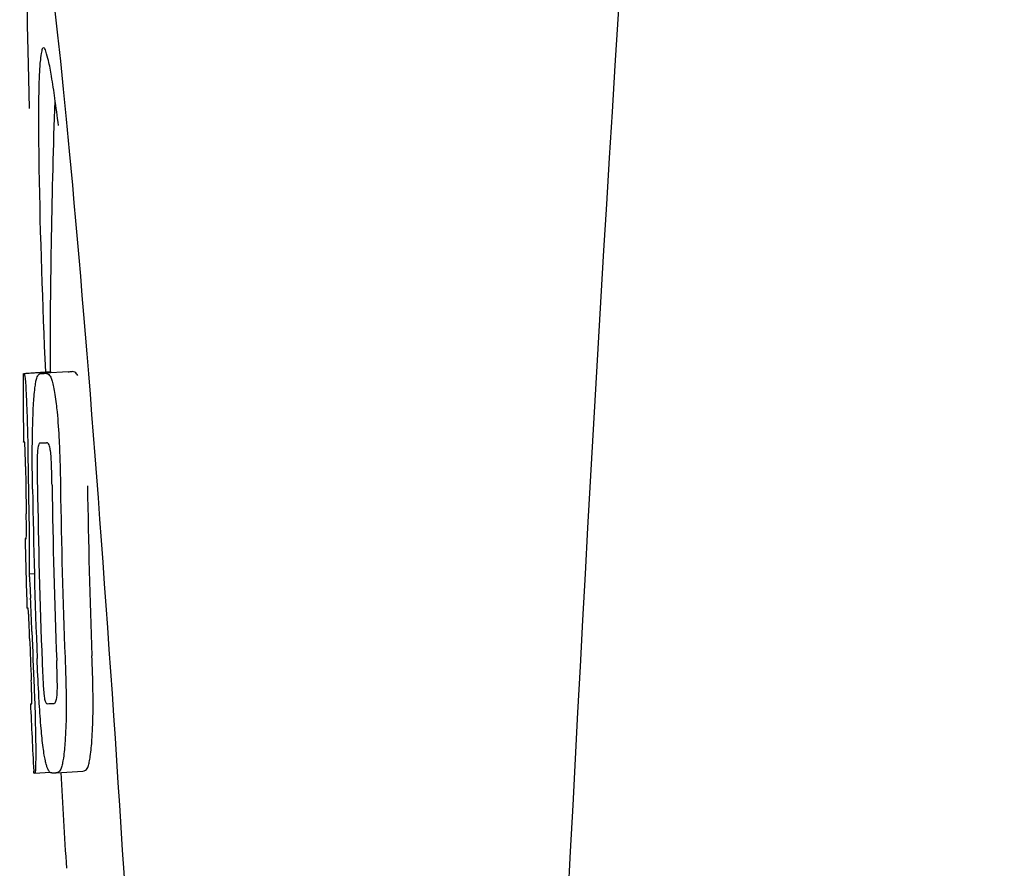
# Model space of a CAD drawing. Units: millimetres. Extents: x 9919 to 13829, y 677 to 6087.
# Drawn here: x 11202 to 11217, y 4694 to 4707 of the extents above; entities that cross this region are included whole.
import ezdxf

# ---------------------------------------------------------------- set-up
doc = ezdxf.new("R2010")
doc.units = ezdxf.units.MM

msp = doc.modelspace()

# ---------------------------------------------------------------- linework, layer by layer
for p, q in [((11202.488, 4701.558), (11202.88, 4701.583)), ((11202.518, 4701.563), (11202.88, 4701.586)), ((11202.746, 4701.558), (11202.748, 4701.558)), ((11203.147, 4701.583), (11202.809, 4701.562)), ((11203.148, 4701.583), (11203.147, 4701.583)), ((11202.733, 4700.525), (11202.733, 4700.525)), ((11202.525, 4699.102), (11202.526, 4699.105)), ((11202.568, 4698.582), (11202.647, 4698.587)), ((11202.597, 4696.652), (11202.606, 4696.652)), ((11202.932, 4696.654), (11202.933, 4696.654)), ((11202.639, 4695.619), (11202.637, 4695.649)), ((11202.969, 4695.624), (11203.369, 4695.65)), ((11203.366, 4695.65), (11203.369, 4695.65)), ((11202.654, 4695.617), (11202.88, 4695.631)), ((11202.654, 4695.617), (11202.654, 4695.617)), ((11202.969, 4695.624), (11202.967, 4695.624))]:
    msp.add_line(p, q)
for centre, radius, start, end in [((12246.389, 4641.502), 1037.132, 172.968171, 177.833615), ((11316.239, 4701.629), 113.359, 177.99021, 180.02452), ((11178.76, 4702.239), 24.43, 7.0642, 8.019), ((11316.231, 4701.629), 113.751, 180.0373, 180.54879), ((11201.914, 4724.284), 22.742, 272.1027, 272.2557), ((11202.31, 4724.373), 22.805, 272.1058, 272.2587), ((11201.884, 4724.195), 23.685, 272.0539, 272.2808), ((11316.341, 4701.629), 113.797, 180.68304, 181.09432), ((11316.301, 4701.629), 113.795, 180.73284, 181.08597), ((11316.429, 4701.629), 113.75, 180.87712, 182.19401), ((11316.516, 4701.629), 113.62, 180.87395, 182.1882), ((11316.555, 4701.629), 113.133, 180.88296, 182.1611), ((11316.389, 4701.629), 113.783, 180.90284, 182.16952), ((11316.555, 4701.629), 113.534, 180.89268, 182.1663), ((11316.228, 4701.632), 113.747, 181.27344, 181.79274), ((11170.299, 4696.614), 32.331, 1.969, 2.8461), ((11316.341, 4701.629), 113.797, 181.96635, 182.3856), ((11316.301, 4701.629), 113.795, 182.02029, 182.33162), ((11316.231, 4701.629), 113.751, 182.50966, 183.01387), ((11202.056, 4718.548), 21.912, 272.0434, 272.2928), ((11202.034, 4719.371), 23.765, 272.1008, 272.2486), ((11316.23, 4701.629), 113.35, 183.03455, 183.7559)]:
    msp.add_arc(centre, radius, start, end)
msp.add_ellipse((11203.541, 4694.468), major_axis=(-0.916, 14.4), ratio=0.028922, start_param=2.442336, end_param=6.979847)
for points, knots in [([(11202.783, 4706.394), (11202.766, 4706.393), (11202.748, 4706.312), (11202.731, 4706.199), (11202.717, 4705.973), (11202.713, 4705.806), (11202.711, 4705.706)], [0, 0, 0, 0, 0.074367, 0.263402, 0.572696, 1, 1, 1, 1]), ([(11202.952, 4705.647), (11202.936, 4705.756), (11202.908, 4705.939), (11202.864, 4706.186), (11202.83, 4706.307), (11202.802, 4706.395), (11202.783, 4706.394)], [0, 0, 0, 0, 0.427436, 0.736661, 0.926196, 1, 1, 1, 1]), ([(11202.711, 4705.706), (11202.71, 4705.676), (11202.708, 4705.544), (11202.708, 4705.412), (11202.708, 4705.311)], [0, 0, 0, 0, 0.229715, 1, 1, 1, 1]), ([(11202.708, 4705.311), (11202.708, 4705.075), (11202.722, 4703.832), (11202.768, 4702.59), (11202.81, 4701.584)], [0, 0, 0, 0, 0.189461, 1, 1, 1, 1]), ([(11202.48, 4701.555), (11202.48, 4701.555), (11202.482, 4701.554), (11202.486, 4701.553), (11202.491, 4701.553), (11202.495, 4701.553)], [0, 0, 0, 0, 0.079598, 0.267255, 1, 1, 1, 1]), ([(11202.495, 4701.553), (11202.496, 4701.553), (11202.497, 4701.551), (11202.5, 4701.545), (11202.503, 4701.53), (11202.507, 4701.504), (11202.51, 4701.482), (11202.511, 4701.47)], [0, 0, 0, 0, 0.024478, 0.071287, 0.249509, 0.554644, 1, 1, 1, 1]), ([(11202.682, 4701.486), (11202.686, 4701.499), (11202.694, 4701.519), (11202.711, 4701.543), (11202.728, 4701.555), (11202.741, 4701.557), (11202.746, 4701.558)], [0, 0, 0, 0, 0.383996, 0.63737, 0.829389, 1, 1, 1, 1]), ([(11202.809, 4701.56), (11202.822, 4701.561), (11202.859, 4701.552), (11202.881, 4701.52), (11202.891, 4701.5)], [0, 0, 0, 0, 0.386213, 1, 1, 1, 1]), ([(11202.88, 4701.581), (11202.88, 4701.58), (11202.882, 4701.58), (11202.886, 4701.579), (11202.891, 4701.578), (11202.895, 4701.578)], [0, 0, 0, 0, 0.079661, 0.26731, 1, 1, 1, 1]), ([(11202.891, 4701.5), (11202.899, 4701.482), (11202.915, 4701.435), (11202.934, 4701.35), (11202.953, 4701.236), (11202.965, 4701.151), (11202.97, 4701.104)], [0, 0, 0, 0, 0.149007, 0.364637, 0.649142, 1, 1, 1, 1]), ([(11202.9, 4701.568), (11202.899, 4701.57), (11202.899, 4701.574), (11202.896, 4701.578), (11202.895, 4701.578)], [0, 0, 0, 0, 0.695967, 1, 1, 1, 1]), ([(11203.291, 4701.526), (11203.282, 4701.545), (11203.26, 4701.577), (11203.223, 4701.586), (11203.209, 4701.586)], [0, 0, 0, 0, 0.613494, 1, 1, 1, 1]), ([(11202.511, 4701.47), (11202.515, 4701.431), (11202.521, 4701.331), (11202.526, 4701.231), (11202.529, 4701.17)], [0, 0, 0, 0, 0.389979, 1, 1, 1, 1]), ([(11202.634, 4701.087), (11202.639, 4701.172), (11202.647, 4701.286), (11202.666, 4701.419), (11202.676, 4701.467), (11202.682, 4701.486)], [0, 0, 0, 0, 0.633772, 0.849524, 1, 1, 1, 1]), ([(11202.529, 4701.17), (11202.531, 4701.112), (11202.543, 4700.813), (11202.549, 4700.514), (11202.552, 4700.273)], [0, 0, 0, 0, 0.193727, 1, 1, 1, 1]), ([(11202.617, 4700.529), (11202.617, 4700.582), (11202.62, 4700.769), (11202.627, 4700.955), (11202.634, 4701.087)], [0, 0, 0, 0, 0.286967, 1, 1, 1, 1]), ([(11202.97, 4701.104), (11202.975, 4701.065), (11202.995, 4700.885), (11203.008, 4700.703), (11203.015, 4700.56)], [0, 0, 0, 0, 0.21382, 1, 1, 1, 1]), ([(11202.502, 4700.537), (11202.5, 4700.537), (11202.495, 4700.538), (11202.49, 4700.538), (11202.487, 4700.539), (11202.485, 4700.539), (11202.485, 4700.54)], [0, 0, 0, 0, 0.427528, 0.734278, 0.921896, 1, 1, 1, 1]), ([(11202.51, 4700.428), (11202.509, 4700.444), (11202.508, 4700.466), (11202.507, 4700.494), (11202.506, 4700.509), (11202.505, 4700.521), (11202.504, 4700.53), (11202.503, 4700.534), (11202.503, 4700.537), (11202.502, 4700.537)], [0, 0, 0, 0, 0.43936, 0.612683, 0.753528, 0.861956, 0.938213, 0.983469, 1, 1, 1, 1]), ([(11202.62, 4699.837), (11202.619, 4699.895), (11202.616, 4700.126), (11202.615, 4700.357), (11202.617, 4700.529)], [0, 0, 0, 0, 0.254498, 1, 1, 1, 1]), ([(11202.733, 4700.525), (11202.729, 4700.525), (11202.719, 4700.52), (11202.709, 4700.5), (11202.699, 4700.459), (11202.695, 4700.424), (11202.694, 4700.4)], [0, 0, 0, 0, 0.085482, 0.221394, 0.478211, 1, 1, 1, 1]), ([(11202.887, 4700.407), (11202.883, 4700.431), (11202.877, 4700.467), (11202.861, 4700.507), (11202.844, 4700.526), (11202.832, 4700.529), (11202.827, 4700.529)], [0, 0, 0, 0, 0.497703, 0.751244, 0.896104, 1, 1, 1, 1]), ([(11203.015, 4700.56), (11203.018, 4700.504), (11203.027, 4700.271), (11203.033, 4700.037), (11203.035, 4699.861)], [0, 0, 0, 0, 0.241773, 1, 1, 1, 1]), ([(11202.516, 4700.174), (11202.515, 4700.199), (11202.514, 4700.283), (11202.512, 4700.368), (11202.51, 4700.428)], [0, 0, 0, 0, 0.294386, 1, 1, 1, 1]), ([(11202.694, 4700.4), (11202.691, 4700.364), (11202.689, 4700.285), (11202.688, 4700.114), (11202.69, 4699.979), (11202.691, 4699.888)], [0, 0, 0, 0, 0.210213, 0.465389, 1, 1, 1, 1]), ([(11202.909, 4699.896), (11202.908, 4699.99), (11202.905, 4700.127), (11202.897, 4700.298), (11202.891, 4700.374), (11202.887, 4700.407)], [0, 0, 0, 0, 0.550291, 0.803618, 1, 1, 1, 1]), ([(11202.53, 4699.192), (11202.53, 4699.211), (11202.529, 4699.254), (11202.528, 4699.348), (11202.527, 4699.422), (11202.527, 4699.473)], [0, 0, 0, 0, 0.204008, 0.457028, 1, 1, 1, 1]), ([(11202.565, 4699.456), (11202.568, 4699.283), (11202.572, 4698.991), (11202.571, 4698.7), (11202.568, 4698.582)], [0, 0, 0, 0, 0.594293, 1, 1, 1, 1]), ([(11202.526, 4699.105), (11202.526, 4699.11), (11202.528, 4699.139), (11202.529, 4699.168), (11202.53, 4699.192)], [0, 0, 0, 0, 0.178872, 1, 1, 1, 1]), ([(11202.508, 4699.104), (11202.51, 4699.103), (11202.516, 4699.103), (11202.522, 4699.102), (11202.525, 4699.102)], [0, 0, 0, 0, 0.31362, 1, 1, 1, 1]), ([(11202.568, 4698.582), (11202.57, 4698.558), (11202.579, 4698.438), (11202.585, 4698.317), (11202.59, 4698.219)], [0, 0, 0, 0, 0.194537, 1, 1, 1, 1]), ([(11202.553, 4698.071), (11202.549, 4698.071), (11202.544, 4698.072), (11202.537, 4698.072), (11202.536, 4698.073)], [0, 0, 0, 0, 0.684285, 1, 1, 1, 1]), ([(11202.565, 4697.929), (11202.564, 4697.947), (11202.561, 4697.995), (11202.556, 4698.042), (11202.553, 4698.071)], [0, 0, 0, 0, 0.389576, 1, 1, 1, 1]), ([(11202.577, 4697.618), (11202.575, 4697.672), (11202.571, 4697.776), (11202.567, 4697.88), (11202.565, 4697.929)], [0, 0, 0, 0, 0.528046, 1, 1, 1, 1]), ([(11202.72, 4696.653), (11202.717, 4696.707), (11202.704, 4696.93), (11202.694, 4697.153), (11202.688, 4697.322)], [0, 0, 0, 0, 0.242943, 1, 1, 1, 1]), ([(11202.762, 4697.275), (11202.765, 4697.185), (11202.771, 4697.052), (11202.781, 4696.885), (11202.787, 4696.807), (11202.791, 4696.773)], [0, 0, 0, 0, 0.537456, 0.791328, 1, 1, 1, 1]), ([(11202.984, 4696.77), (11202.987, 4696.804), (11202.989, 4696.883), (11202.987, 4697.057), (11202.983, 4697.196), (11202.979, 4697.291)], [0, 0, 0, 0, 0.199776, 0.453028, 1, 1, 1, 1]), ([(11203.103, 4697.338), (11203.105, 4697.279), (11203.113, 4697.049), (11203.119, 4696.818), (11203.119, 4696.646)], [0, 0, 0, 0, 0.255071, 1, 1, 1, 1]), ([(11203.519, 4696.672), (11203.519, 4696.727), (11203.517, 4696.958), (11203.51, 4697.189), (11203.503, 4697.363)], [0, 0, 0, 0, 0.241819, 1, 1, 1, 1]), ([(11202.608, 4696.743), (11202.608, 4696.759), (11202.606, 4696.845), (11202.603, 4696.931), (11202.601, 4697)], [0, 0, 0, 0, 0.194225, 1, 1, 1, 1]), ([(11202.643, 4696.893), (11202.647, 4696.795), (11202.659, 4696.478), (11202.666, 4696.162), (11202.667, 4695.944)], [0, 0, 0, 0, 0.309877, 1, 1, 1, 1]), ([(11202.608, 4696.652), (11202.609, 4696.662), (11202.609, 4696.692), (11202.609, 4696.723), (11202.608, 4696.743)], [0, 0, 0, 0, 0.337329, 1, 1, 1, 1]), ([(11202.791, 4696.773), (11202.794, 4696.749), (11202.799, 4696.714), (11202.812, 4696.674), (11202.823, 4696.654), (11202.833, 4696.65), (11202.837, 4696.65)], [0, 0, 0, 0, 0.521889, 0.7798, 0.915476, 1, 1, 1, 1]), ([(11202.933, 4696.654), (11202.938, 4696.654), (11202.949, 4696.658), (11202.964, 4696.675), (11202.978, 4696.713), (11202.982, 4696.747), (11202.984, 4696.77)], [0, 0, 0, 0, 0.10686, 0.249642, 0.495082, 1, 1, 1, 1]), ([(11203.503, 4696.119), (11203.505, 4696.159), (11203.516, 4696.342), (11203.52, 4696.527), (11203.519, 4696.672)], [0, 0, 0, 0, 0.213125, 1, 1, 1, 1]), ([(11202.589, 4696.648), (11202.589, 4696.648), (11202.591, 4696.647), (11202.594, 4696.647), (11202.6, 4696.646), (11202.604, 4696.646), (11202.606, 4696.646)], [0, 0, 0, 0, 0.078873, 0.266975, 0.573485, 1, 1, 1, 1]), ([(11202.606, 4696.646), (11202.607, 4696.646), (11202.607, 4696.649), (11202.607, 4696.651), (11202.608, 4696.652)], [0, 0, 0, 0, 0.262139, 1, 1, 1, 1]), ([(11202.778, 4695.998), (11202.765, 4696.092), (11202.743, 4696.31), (11202.728, 4696.529), (11202.72, 4696.653)], [0, 0, 0, 0, 0.432368, 1, 1, 1, 1]), ([(11203.119, 4696.646), (11203.12, 4696.593), (11203.119, 4696.409), (11203.112, 4696.225), (11203.103, 4696.094)], [0, 0, 0, 0, 0.288348, 1, 1, 1, 1]), ([(11203.103, 4696.094), (11203.097, 4696.01), (11203.088, 4695.897), (11203.065, 4695.763), (11203.053, 4695.713), (11203.046, 4695.693)], [0, 0, 0, 0, 0.621881, 0.84085, 1, 1, 1, 1]), ([(11203.446, 4695.718), (11203.453, 4695.739), (11203.465, 4695.788), (11203.487, 4695.922), (11203.497, 4696.036), (11203.503, 4696.119)], [0, 0, 0, 0, 0.159172, 0.378147, 1, 1, 1, 1]), ([(11202.667, 4695.944), (11202.667, 4695.916), (11202.667, 4695.866), (11202.666, 4695.796), (11202.665, 4695.739), (11202.664, 4695.694), (11202.662, 4695.66), (11202.66, 4695.637), (11202.658, 4695.624), (11202.656, 4695.618), (11202.655, 4695.617), (11202.654, 4695.617)], [0, 0, 0, 0, 0.250814, 0.462925, 0.636549, 0.773028, 0.874563, 0.943902, 0.984159, 0.99461, 1, 1, 1, 1]), ([(11202.905, 4695.622), (11202.9, 4695.622), (11202.888, 4695.624), (11202.871, 4695.638), (11202.856, 4695.66), (11202.84, 4695.695), (11202.824, 4695.743), (11202.808, 4695.809), (11202.792, 4695.896), (11202.783, 4695.961), (11202.778, 4695.998)], [0, 0, 0, 0, 0.038837, 0.085919, 0.150053, 0.238786, 0.35948, 0.520255, 0.730439, 1, 1, 1, 1]), ([(11203.046, 4695.693), (11203.038, 4695.671), (11203.02, 4695.636), (11202.983, 4695.625), (11202.969, 4695.624)], [0, 0, 0, 0, 0.626295, 1, 1, 1, 1]), ([(11203.369, 4695.65), (11203.382, 4695.651), (11203.419, 4695.661), (11203.438, 4695.697), (11203.446, 4695.718)], [0, 0, 0, 0, 0.373993, 1, 1, 1, 1]), ([(11202.654, 4695.617), (11202.652, 4695.617), (11202.648, 4695.617), (11202.643, 4695.618), (11202.641, 4695.618), (11202.639, 4695.619), (11202.639, 4695.619)], [0, 0, 0, 0, 0.424812, 0.730511, 0.918895, 1, 1, 1, 1])]:
    msp.add_open_spline(points, degree=3, knots=knots)

doc.saveas('drawing.dxf')
